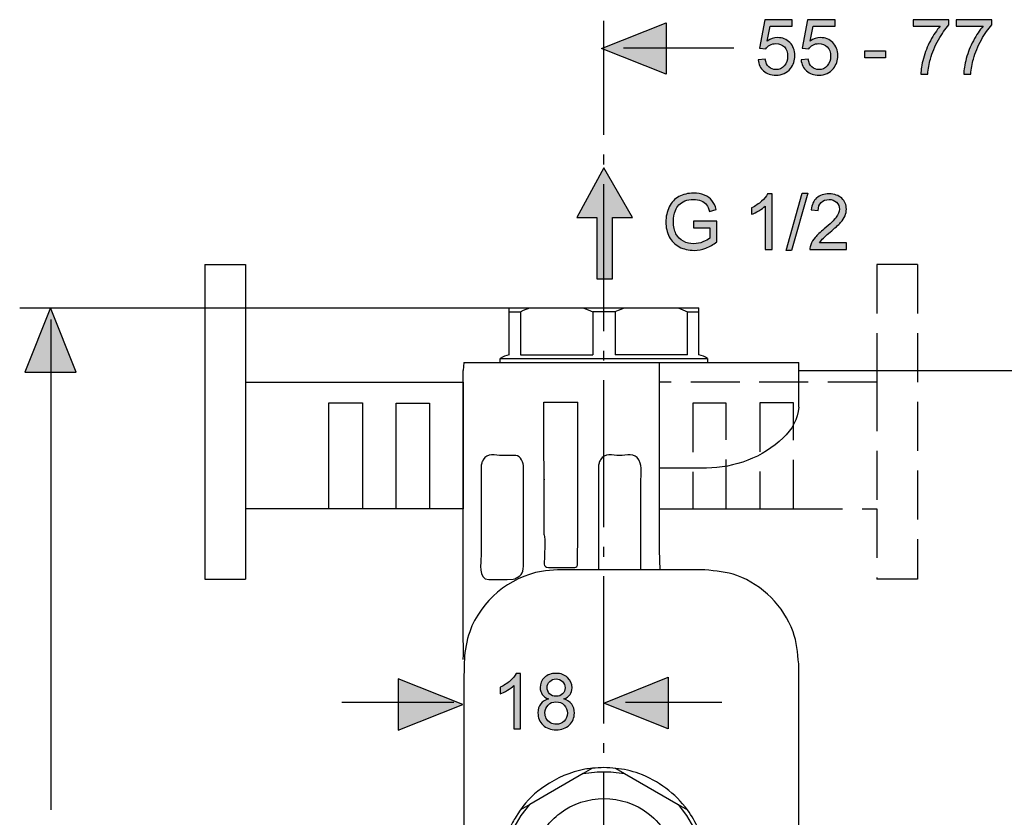
# Model space of a CAD drawing. Extents: x 40 to 178, y 111 to 187.
# Drawn here: x 110 to 146, y 158 to 187 of the extents above; entities that cross this region are included whole.
import ezdxf

# ---------------------------------------------------------------- set-up
doc = ezdxf.new("R2010")
doc.units = 0
doc.header["$MEASUREMENT"] = 0
for name, pattern in [('AI-LINETYPE-1', [2.469446, 1.76389, -0.705556]), ('AI-LINETYPE-2', [2.469446, 1.76389, -0.705556]), ('AI-LINETYPE-20', [7.05556, 5.29167, -0.705556, 0.352778, -0.705556]), ('AI-LINETYPE-3', [2.469446, 1.76389, -0.705556]), ('AI-LINETYPE-4', [2.469446, 1.76389, -0.705556]), ('AI-LINETYPE-5', [2.469446, 1.76389, -0.705556]), ('AI-LINETYPE-6', [2.469446, 1.76389, -0.705556]), ('AI-LINETYPE-7', [2.469446, 1.76389, -0.705556])]:
    doc.linetypes.add(name, pattern=pattern)
doc.layers.add('EBENE_1', color=7, linetype='CONTINUOUS')

# ---------------------------------------------------------------- blocks, each defined once
blk = doc.blocks.new('BLOCK_18')
at = {"layer": 'EBENE_1', "color": 7}
for points in [[(127.739, 176.585), (128.484, 176.585), (130.406, 176.585), (131.896, 176.585), (133.819, 176.585), (134.563, 176.585)], [(127.739, 174.896), (127.739, 176.444), (127.739, 176.585)], [(127.739, 176.444), (128.142, 176.444), (128.259, 176.496), (128.484, 176.585)], [(131.541, 176.444), (131.553, 176.448), (131.67, 176.496), (131.896, 176.585)], [(134.563, 174.896), (134.563, 176.444), (134.563, 176.585)], [(128.142, 176.444), (128.142, 174.896)], [(130.748, 176.444), (130.748, 174.896)], [(131.541, 176.444), (130.761, 176.444)], [(131.555, 176.444), (131.555, 174.896)], [(134.16, 174.896), (134.16, 176.444)], [(127.422, 174.615), (127.422, 174.764)], [(127.422, 174.764), (134.881, 174.764)], [(128.142, 174.896), (130.748, 174.896)], [(134.16, 174.896), (131.555, 174.896)], [(134.881, 174.764), (134.881, 174.615)], [(126.114, 174.615), (126.086, 174.333)], [(126.114, 174.615), (127.422, 174.615), (133.141, 174.615), (134.881, 174.615), (138.159, 174.615)], [(138.159, 173.017), (138.159, 174.335), (138.159, 174.615)], [(138.159, 174.335), (146.208, 174.335)], [(128.991, 173.194), (130.216, 173.194)], [(128.999, 168.961), (128.991, 173.194)], [(130.207, 168.957), (130.216, 173.194)], [(128.999, 170.422), (129.001, 170.404)], [(128.999, 168.423), (128.999, 168.497), (128.999, 168.961)], [(130.207, 168.423), (130.207, 168.445), (130.207, 168.957)], [(130.406, 159.833), (128.484, 158.722), (128.142, 158.525)], [(130.406, 159.833), (130.408, 159.833), (130.902, 159.9)], [(130.748, 160.03), (130.735, 160.022), (130.408, 159.833)], [(130.902, 159.9), (131.4, 159.9)], [(131.4, 159.9), (131.894, 159.833), (131.896, 159.833)], [(131.555, 160.03), (131.574, 160.018), (131.894, 159.833)], [(131.896, 159.833), (133.819, 158.722), (134.154, 158.529), (134.16, 158.525)], [(128.176, 158.329), (128.484, 158.722)], [(133.819, 158.722), (134.127, 158.329)], [(127.925, 157.896), (128.176, 158.329)], [(134.127, 158.329), (134.377, 157.896)]]:
    blk.add_lwpolyline(points, dxfattribs=at)
for points, knots in [([(130.406, 176.585), (130.523, 176.541), (130.635, 176.496), (130.748, 176.444), (130.748, 176.444), (130.761, 176.444), (130.761, 176.444)], [0, 0, 0, 0, 1, 1, 1, 2, 2, 2, 2]), ([(133.819, 176.585), (133.934, 176.541), (134.047, 176.496), (134.16, 176.444), (134.16, 176.444), (134.563, 176.444), (134.563, 176.444)], [0, 0, 0, 0, 1, 1, 1, 2, 2, 2, 2]), ([(133.141, 174.615), (133.141, 173.88), (133.139, 172.275), (133.139, 170.815), (133.136, 169.259), (133.136, 167.866), (133.136, 167.866), (133.136, 167.866), (133.162, 167.157), (133.162, 167.157), (133.162, 167.157), (133.162, 167.155), (133.162, 167.155)], [0, 0, 0, 0, 1, 1, 1, 2, 2, 2, 3, 3, 3, 4, 4, 4, 4]), ([(126.089, 163.935), (126.096, 164.397), (126.086, 164.865), (126.086, 165.33), (126.086, 165.33), (126.086, 173.769), (126.086, 173.769), (126.086, 173.769), (126.086, 174.333), (126.086, 174.333)], [0, 0, 0, 0, 1, 1, 1, 2, 2, 2, 3, 3, 3, 3]), ([(138.159, 173.017), (138.147, 172.579), (137.905, 172.202), (137.601, 171.908), (136.873, 171.203), (135.845, 170.827), (134.841, 170.824), (134.841, 170.824), (134.278, 170.824), (134.278, 170.824), (134.278, 170.824), (133.855, 170.824), (133.855, 170.824), (133.309, 170.824), (133.442, 170.819), (133.139, 170.815), (133.134, 170.815), (133.129, 170.815), (133.125, 170.815)], [0, 0, 0, 0, 1, 1, 1, 2, 2, 2, 3, 3, 3, 4, 4, 4, 5, 5, 5, 6, 6, 6, 6]), ([(128.118, 166.949), (127.972, 166.85), (127.977, 166.85), (127.888, 166.826), (127.888, 166.826), (127.67, 166.808), (127.67, 166.808), (127.67, 166.808), (127.34, 166.808), (127.34, 166.808), (127.34, 166.808), (127.01, 166.808), (127.01, 166.808), (126.598, 166.826), (126.729, 167.433), (126.729, 167.653), (126.729, 167.653), (126.729, 170.283), (126.729, 170.283), (126.729, 170.283), (126.729, 170.846), (126.729, 170.846), (126.729, 170.9), (126.737, 170.946), (126.751, 170.999), (126.765, 171.045), (126.783, 171.083), (126.804, 171.124), (126.944, 171.372), (127.245, 171.275), (127.493, 171.275), (127.493, 171.275), (127.979, 171.275), (127.979, 171.275), (128.17, 171.253), (128.255, 171.009), (128.257, 170.846), (128.257, 170.846), (128.257, 170.283), (128.257, 170.283), (128.257, 170.283), (128.257, 167.653), (128.257, 167.653), (128.257, 167.267), (128.281, 167.06), (128.118, 166.949)], [0, 0, 0, 0, 1, 1, 1, 2, 2, 2, 3, 3, 3, 4, 4, 4, 5, 5, 5, 6, 6, 6, 7, 7, 7, 8, 8, 8, 9, 9, 9, 10, 10, 10, 11, 11, 11, 12, 12, 12, 13, 13, 13, 14, 14, 14, 15, 15, 15, 15]), ([(132.478, 167.159), (132.478, 167.159), (132.478, 167.723), (132.478, 167.723), (132.478, 167.723), (132.478, 170.283), (132.478, 170.283), (132.478, 170.42), (132.516, 170.791), (132.456, 170.999), (132.442, 171.043), (132.424, 171.083), (132.403, 171.124), (132.261, 171.372), (131.966, 171.275), (131.714, 171.275), (131.466, 171.275), (131.167, 171.372), (131.027, 171.124), (131.003, 171.083), (130.985, 171.045), (130.974, 170.999), (130.958, 170.946), (130.952, 170.9), (130.95, 170.846), (130.95, 170.846), (130.95, 170.283), (130.95, 170.283), (130.95, 170.283), (130.95, 167.723), (130.95, 167.723), (130.95, 167.723), (130.95, 167.159), (130.95, 167.159)], [0, 0, 0, 0, 1, 1, 1, 2, 2, 2, 3, 3, 3, 4, 4, 4, 5, 5, 5, 6, 6, 6, 7, 7, 7, 8, 8, 8, 9, 9, 9, 10, 10, 10, 11, 11, 11, 11]), ([(128.998, 168.423), (129.057, 168.247), (129.011, 167.838), (129.011, 167.618), (129.011, 167.405), (128.944, 167.274), (129.152, 167.247), (129.152, 167.247), (129.605, 167.247), (129.605, 167.247), (129.605, 167.247), (130.059, 167.247), (130.059, 167.247), (130.101, 167.247), (130.196, 167.259), (130.196, 167.33)], [0, 0, 0, 0, 1, 1, 1, 2, 2, 2, 3, 3, 3, 4, 4, 4, 5, 5, 5, 5]), ([(138.159, 163.78), (138.159, 163.78), (138.159, 163.216), (138.159, 163.216), (138.159, 163.216), (138.159, 149.427), (138.159, 149.427), (138.159, 148.844), (138.157, 148.262), (137.955, 147.707), (137.55, 146.597), (136.534, 145.744), (135.369, 145.538), (134.996, 145.472), (134.591, 145.486), (134.22, 145.486), (134.22, 145.486), (133.123, 145.486), (133.123, 145.486), (133.123, 145.486), (132.478, 145.486), (132.478, 145.486), (132.478, 145.486), (130.95, 145.486), (130.95, 145.486), (130.95, 145.486), (130.053, 145.486), (130.053, 145.486), (129.68, 145.486), (129.277, 145.472), (128.904, 145.538), (128.335, 145.639), (127.763, 145.905), (127.32, 146.276), (126.725, 146.776), (126.301, 147.512), (126.166, 148.276), (126.139, 148.417), (126.128, 148.564), (126.12, 148.713), (126.108, 148.953), (126.114, 149.195), (126.114, 149.427), (126.114, 149.427), (126.114, 163.216), (126.114, 163.216), (126.114, 163.457), (126.114, 163.695), (126.128, 163.933), (126.15, 164.272), (126.199, 164.61), (126.319, 164.937), (126.723, 166.048), (127.739, 166.899), (128.904, 167.106), (129.277, 167.171), (129.68, 167.157), (130.053, 167.157), (130.053, 167.157), (130.95, 167.157), (130.95, 167.157), (130.95, 167.157), (132.478, 167.157), (132.478, 167.157), (132.478, 167.157), (133.162, 167.157), (133.162, 167.157), (133.162, 167.157), (134.22, 167.157), (134.22, 167.157), (134.22, 167.157), (134.782, 167.157), (134.782, 167.157), (135.177, 167.122), (135.562, 167.09), (135.939, 166.953), (136.857, 166.62), (137.621, 165.856), (137.955, 164.937), (138.092, 164.56), (138.126, 164.175), (138.159, 163.78)], [0, 0, 0, 0, 1, 1, 1, 2, 2, 2, 3, 3, 3, 4, 4, 4, 5, 5, 5, 6, 6, 6, 7, 7, 7, 8, 8, 8, 9, 9, 9, 10, 10, 10, 11, 11, 11, 12, 12, 12, 13, 13, 13, 14, 14, 14, 15, 15, 15, 16, 16, 16, 17, 17, 17, 18, 18, 18, 19, 19, 19, 20, 20, 20, 21, 21, 21, 22, 22, 22, 23, 23, 23, 24, 24, 24, 25, 25, 25, 26, 26, 26, 27, 27, 27, 27]), ([(134.871, 156.595), (134.895, 156.003), (134.836, 155.358), (134.563, 154.819), (134.561, 154.815), (134.559, 154.809), (134.557, 154.805), (134.557, 154.805), (134.381, 154.457), (134.381, 154.457), (134.313, 154.338), (134.238, 154.225), (134.154, 154.114), (133.936, 153.812), (133.67, 153.545), (133.371, 153.324), (132.958, 153.021), (132.476, 152.792), (131.974, 152.685), (131.839, 152.657), (131.702, 152.634), (131.565, 152.62), (131.293, 152.588), (131.019, 152.584), (130.748, 152.614), (130.593, 152.628), (130.44, 152.656), (130.289, 152.693), (129.803, 152.816), (129.342, 153.023), (128.938, 153.32), (128.634, 153.545), (128.368, 153.812), (128.15, 154.114), (127.987, 154.336), (127.848, 154.576), (127.739, 154.826), (127.533, 155.295), (127.422, 155.805), (127.422, 156.323), (127.422, 156.819), (127.513, 157.374), (127.739, 157.825), (127.741, 157.829), (127.744, 157.835), (127.745, 157.839), (127.972, 158.285), (127.86, 158.093), (128.134, 158.514), (128.136, 158.518), (128.14, 158.522), (128.142, 158.525), (128.364, 158.861), (128.692, 159.154), (129.021, 159.381), (129.456, 159.678), (129.94, 159.887), (130.46, 159.986), (130.553, 160.004), (130.644, 160.015), (130.735, 160.022), (130.872, 160.038), (131.009, 160.043), (131.152, 160.051), (131.295, 160.043), (131.436, 160.033), (131.574, 160.018), (131.859, 159.988), (132.135, 159.936), (132.41, 159.833), (133.111, 159.571), (133.718, 159.119), (134.154, 158.529), (134.315, 158.313), (134.452, 158.077), (134.563, 157.825), (134.563, 157.825), (134.563, 157.823), (134.563, 157.823), (134.581, 157.785), (134.597, 157.748), (134.613, 157.708), (134.758, 157.349), (134.834, 156.98), (134.871, 156.595)], [0, 0, 0, 0, 1, 1, 1, 2, 2, 2, 3, 3, 3, 4, 4, 4, 5, 5, 5, 6, 6, 6, 7, 7, 7, 8, 8, 8, 9, 9, 9, 10, 10, 10, 11, 11, 11, 12, 12, 12, 13, 13, 13, 14, 14, 14, 15, 15, 15, 16, 16, 16, 17, 17, 17, 18, 18, 18, 19, 19, 19, 20, 20, 20, 21, 21, 21, 22, 22, 22, 23, 23, 23, 24, 24, 24, 25, 25, 25, 26, 26, 26, 27, 27, 27, 28, 28, 28, 28]), ([(133.77, 156.323), (133.738, 156.791), (133.657, 157.218), (133.418, 157.63), (133.246, 157.928), (133.017, 158.19), (132.746, 158.398), (131.817, 159.111), (130.487, 159.111), (129.559, 158.398), (129.377, 158.26), (129.214, 158.097), (129.075, 157.916), (128.867, 157.642), (128.712, 157.331), (128.622, 156.999), (128.535, 156.668), (128.511, 156.321), (128.557, 155.979), (128.601, 155.64), (128.714, 155.311), (128.885, 155.013), (129.115, 154.616), (129.445, 154.283), (129.842, 154.054), (130.256, 153.816), (130.682, 153.735), (131.152, 153.705), (131.504, 153.727), (131.825, 153.767), (132.153, 153.904), (132.899, 154.213), (133.47, 154.864), (133.68, 155.644), (133.757, 155.94), (133.75, 156.019), (133.77, 156.323)], [0, 0, 0, 0, 1, 1, 1, 2, 2, 2, 3, 3, 3, 4, 4, 4, 5, 5, 5, 6, 6, 6, 7, 7, 7, 8, 8, 8, 9, 9, 9, 10, 10, 10, 11, 11, 11, 12, 12, 12, 12])]:
    blk.add_open_spline(points, degree=3, knots=knots, dxfattribs=at)
for points in [[(127.739, 174.896), (127.622, 174.871), (127.523, 174.829), (127.422, 174.764)], [(134.881, 174.764), (134.78, 174.829), (134.681, 174.871), (134.563, 174.896)], [(130.196, 167.33), (130.196, 167.693), (130.212, 168.058), (130.207, 168.423)]]:
    blk.add_open_spline(points, degree=3, dxfattribs=at)
blk = doc.blocks.new('BLOCK_17')
at = {"layer": 'EBENE_1'}
blk.add_blockref('BLOCK_18', (0, 0), dxfattribs=at)
blk = doc.blocks.new('BLOCK_16')
at = {"layer": 'EBENE_1'}
blk.add_blockref('BLOCK_17', (0, 0), dxfattribs=at)
blk = doc.blocks.new('BLOCK_22')
at = {"layer": 'EBENE_1', "color": 7}
for points in [[(116.783, 178.147), (118.248, 178.147)], [(116.783, 178.147), (116.783, 166.82)], [(118.248, 178.147), (118.248, 173.914), (118.248, 169.358), (118.248, 166.82)], [(118.248, 173.914), (126.086, 173.914), (126.086, 169.358), (124.877, 169.358), (123.669, 169.358), (122.461, 169.358), (121.252, 169.358), (118.248, 169.358)], [(116.783, 166.82), (118.248, 166.82)]]:
    blk.add_lwpolyline(points, dxfattribs=at)
at = {"layer": 'EBENE_1', "color": 250}
for points in [[(121.252, 169.348), (121.252, 169.358), (121.252, 173.17), (122.461, 173.17), (122.461, 169.358), (122.461, 169.348)], [(123.669, 169.366), (123.669, 173.152), (124.877, 173.152), (124.877, 169.366)]]:
    blk.add_lwpolyline(points, dxfattribs=at)
blk = doc.blocks.new('BLOCK_21')
at = {"layer": 'EBENE_1'}
blk.add_blockref('BLOCK_22', (0, 0), dxfattribs=at)
blk = doc.blocks.new('BLOCK_20')
at = {"layer": 'EBENE_1'}
blk.add_blockref('BLOCK_21', (0, 0), dxfattribs=at)
blk = doc.blocks.new('BLOCK_19')
at = {"layer": 'EBENE_1'}
blk.add_blockref('BLOCK_20', (0, 0), dxfattribs=at)
blk = doc.blocks.new('BLOCK_26')
at = {"layer": 'EBENE_1', "color": 7, "linetype": 'AI-LINETYPE-1'}
blk.add_lwpolyline([(142.44, 178.147), (140.975, 178.147)], dxfattribs=at)
at = {"layer": 'EBENE_1', "color": 7, "linetype": 'AI-LINETYPE-4'}
blk.add_lwpolyline([(140.975, 178.147), (140.975, 173.914), (140.975, 169.358), (140.975, 166.82)], dxfattribs=at)
at = {"layer": 'EBENE_1', "color": 7, "linetype": 'AI-LINETYPE-5'}
blk.add_lwpolyline([(142.44, 178.147), (142.44, 166.82)], dxfattribs=at)
at = {"layer": 'EBENE_1', "color": 7, "linetype": 'AI-LINETYPE-3'}
blk.add_lwpolyline([(140.975, 173.914), (133.137, 173.914), (133.137, 169.358), (134.346, 169.358), (135.554, 169.358), (136.763, 169.358), (137.971, 169.358), (140.975, 169.358)], dxfattribs=at)
at = {"layer": 'EBENE_1', "color": 250, "linetype": 'AI-LINETYPE-7'}
blk.add_lwpolyline([(135.554, 169.366), (135.554, 173.152), (134.346, 173.152), (134.346, 169.366)], dxfattribs=at)
at = {"layer": 'EBENE_1', "color": 250, "linetype": 'AI-LINETYPE-6'}
blk.add_lwpolyline([(137.971, 169.348), (137.971, 169.358), (137.971, 173.17), (136.763, 173.17), (136.763, 169.358), (136.763, 169.348)], dxfattribs=at)
at = {"layer": 'EBENE_1', "color": 7, "linetype": 'AI-LINETYPE-2'}
blk.add_lwpolyline([(142.44, 166.82), (140.975, 166.82)], dxfattribs=at)
blk = doc.blocks.new('BLOCK_25')
at = {"layer": 'EBENE_1'}
blk.add_blockref('BLOCK_26', (0, 0), dxfattribs=at)
blk = doc.blocks.new('BLOCK_24')
at = {"layer": 'EBENE_1'}
blk.add_blockref('BLOCK_25', (0, 0), dxfattribs=at)
blk = doc.blocks.new('BLOCK_23')
at = {"layer": 'EBENE_1'}
blk.add_blockref('BLOCK_24', (0, 0), dxfattribs=at)
blk = doc.blocks.new('BLOCK_15')
at = {"layer": 'EBENE_1'}
for name in ['BLOCK_19', 'BLOCK_23', 'BLOCK_16']:
    blk.add_blockref(name, (0, 0), dxfattribs=at)
blk = doc.blocks.new('BLOCK_14')
at = {"layer": 'EBENE_1'}
blk.add_blockref('BLOCK_15', (0, 0), dxfattribs=at)
blk = doc.blocks.new('BLOCK_13')
at = {"layer": 'EBENE_1'}
blk.add_blockref('BLOCK_14', (0, 0), dxfattribs=at)
blk = doc.blocks.new('BLOCK_36')
at = {"layer": 'EBENE_1'}
h = blk.add_hatch(color=7, dxfattribs=at)
h.dxf.hatch_style = 2
edge = h.paths.add_edge_path()
edge.add_spline(control_points=[(134.377, 179.467), (134.377, 179.467), (134.377, 179.701), (134.377, 179.701), (134.377, 179.701), (135.219, 179.701), (135.219, 179.701), (135.219, 179.701), (135.219, 178.964), (135.219, 178.964), (135.09, 178.861), (134.956, 178.783), (134.819, 178.731), (134.681, 178.679), (134.54, 178.653), (134.395, 178.653), (134.2, 178.653), (134.023, 178.695), (133.863, 178.779), (133.703, 178.863), (133.582, 178.984), (133.501, 179.142), (133.42, 179.3), (133.379, 179.477), (133.379, 179.673), (133.379, 179.866), (133.42, 180.047), (133.5, 180.215), (133.582, 180.383), (133.698, 180.507), (133.85, 180.589), (134.002, 180.67), (134.177, 180.711), (134.375, 180.711), (134.519, 180.711), (134.649, 180.687), (134.765, 180.641), (134.882, 180.594), (134.973, 180.529), (135.039, 180.446), (135.105, 180.363), (135.155, 180.254), (135.19, 180.12), (135.19, 180.12), (134.952, 180.055), (134.952, 180.055), (134.922, 180.157), (134.885, 180.236), (134.841, 180.294), (134.797, 180.352), (134.733, 180.399), (134.651, 180.434), (134.568, 180.469), (134.477, 180.486), (134.377, 180.486), (134.256, 180.486), (134.152, 180.468), (134.065, 180.431), (133.976, 180.394), (133.906, 180.346), (133.852, 180.286), (133.798, 180.227), (133.756, 180.161), (133.726, 180.09), (133.676, 179.966), (133.651, 179.833), (133.651, 179.689), (133.651, 179.512), (133.681, 179.363), (133.742, 179.244), (133.803, 179.124), (133.892, 179.036), (134.009, 178.978), (134.125, 178.92), (134.249, 178.891), (134.381, 178.891), (134.495, 178.891), (134.606, 178.913), (134.715, 178.957), (134.823, 179), (134.906, 179.047), (134.962, 179.097), (134.962, 179.097), (134.962, 179.467), (134.962, 179.467), (134.962, 179.467), (134.377, 179.467), (134.377, 179.467)], knot_values=[0, 0, 0, 0, 1, 1, 1, 2, 2, 2, 3, 3, 3, 4, 4, 4, 5, 5, 5, 6, 6, 6, 7, 7, 7, 8, 8, 8, 9, 9, 9, 10, 10, 10, 11, 11, 11, 12, 12, 12, 13, 13, 13, 14, 14, 14, 15, 15, 15, 16, 16, 16, 17, 17, 17, 18, 18, 18, 19, 19, 19, 20, 20, 20, 21, 21, 21, 22, 22, 22, 23, 23, 23, 24, 24, 24, 25, 25, 25, 26, 26, 26, 27, 27, 27, 28, 28, 28, 29, 29, 29, 29], degree=3, periodic=1)
h = blk.add_hatch(color=7, dxfattribs=at)
h.dxf.hatch_style = 2
edge = h.paths.add_edge_path()
edge.add_spline(control_points=[(137.2, 178.688), (137.2, 178.688), (136.955, 178.688), (136.955, 178.688), (136.955, 178.688), (136.955, 180.244), (136.955, 180.244), (136.896, 180.188), (136.819, 180.131), (136.724, 180.075), (136.628, 180.019), (136.543, 179.977), (136.467, 179.949), (136.467, 179.949), (136.467, 180.185), (136.467, 180.185), (136.604, 180.25), (136.723, 180.327), (136.825, 180.418), (136.927, 180.51), (137, 180.598), (137.042, 180.684), (137.042, 180.684), (137.2, 180.684), (137.2, 180.684), (137.2, 180.684), (137.2, 178.688), (137.2, 178.688)], knot_values=[0, 0, 0, 0, 1, 1, 1, 2, 2, 2, 3, 3, 3, 4, 4, 4, 5, 5, 5, 6, 6, 6, 7, 7, 7, 8, 8, 8, 9, 9, 9, 9], degree=3, periodic=1)
h = blk.add_hatch(color=7, dxfattribs=at)
h.dxf.hatch_style = 2
h.paths.add_polyline_path([(137.71, 178.653), (138.286, 180.711), (138.483, 180.711), (137.906, 178.653)])
h = blk.add_hatch(color=7, dxfattribs=at)
h.dxf.hatch_style = 2
edge = h.paths.add_edge_path()
edge.add_spline(control_points=[(139.88, 178.922), (139.88, 178.922), (139.88, 178.688), (139.88, 178.688), (139.88, 178.688), (138.565, 178.688), (138.565, 178.688), (138.563, 178.746), (138.573, 178.803), (138.594, 178.857), (138.627, 178.947), (138.681, 179.035), (138.755, 179.121), (138.828, 179.208), (138.935, 179.308), (139.074, 179.422), (139.29, 179.6), (139.436, 179.74), (139.512, 179.844), (139.588, 179.947), (139.626, 180.046), (139.626, 180.138), (139.626, 180.235), (139.591, 180.317), (139.522, 180.383), (139.453, 180.45), (139.363, 180.483), (139.252, 180.483), (139.134, 180.483), (139.041, 180.447), (138.97, 180.377), (138.899, 180.306), (138.864, 180.208), (138.863, 180.083), (138.863, 180.083), (138.611, 180.109), (138.611, 180.109), (138.629, 180.296), (138.693, 180.439), (138.805, 180.537), (138.918, 180.635), (139.068, 180.684), (139.257, 180.684), (139.448, 180.684), (139.599, 180.631), (139.71, 180.526), (139.821, 180.42), (139.876, 180.289), (139.876, 180.132), (139.876, 180.053), (139.861, 179.974), (139.828, 179.897), (139.795, 179.821), (139.741, 179.74), (139.666, 179.655), (139.591, 179.57), (139.465, 179.453), (139.29, 179.305), (139.143, 179.181), (139.05, 179.098), (139.008, 179.054), (138.966, 179.01), (138.933, 178.966), (138.906, 178.922), (138.906, 178.922), (139.88, 178.922), (139.88, 178.922)], knot_values=[0, 0, 0, 0, 1, 1, 1, 2, 2, 2, 3, 3, 3, 4, 4, 4, 5, 5, 5, 6, 6, 6, 7, 7, 7, 8, 8, 8, 9, 9, 9, 10, 10, 10, 11, 11, 11, 12, 12, 12, 13, 13, 13, 14, 14, 14, 15, 15, 15, 16, 16, 16, 17, 17, 17, 18, 18, 18, 19, 19, 19, 20, 20, 20, 21, 21, 21, 22, 22, 22, 22], degree=3, periodic=1)
blk.add_lwpolyline([(137.71, 178.653), (138.286, 180.711), (138.483, 180.711), (137.906, 178.653), (137.71, 178.653)], dxfattribs=at)
for points, knots in [([(134.377, 179.467), (134.377, 179.467), (134.377, 179.701), (134.377, 179.701), (134.377, 179.701), (135.219, 179.701), (135.219, 179.701), (135.219, 179.701), (135.219, 178.964), (135.219, 178.964), (135.09, 178.861), (134.956, 178.783), (134.819, 178.731), (134.681, 178.679), (134.54, 178.653), (134.395, 178.653), (134.2, 178.653), (134.023, 178.695), (133.863, 178.779), (133.703, 178.863), (133.582, 178.984), (133.501, 179.142), (133.42, 179.3), (133.379, 179.477), (133.379, 179.673), (133.379, 179.866), (133.42, 180.047), (133.5, 180.215), (133.582, 180.383), (133.698, 180.507), (133.85, 180.589), (134.002, 180.67), (134.177, 180.711), (134.375, 180.711), (134.519, 180.711), (134.649, 180.687), (134.765, 180.641), (134.882, 180.594), (134.973, 180.529), (135.039, 180.446), (135.105, 180.363), (135.155, 180.254), (135.19, 180.12), (135.19, 180.12), (134.952, 180.055), (134.952, 180.055), (134.922, 180.157), (134.885, 180.236), (134.841, 180.294), (134.797, 180.352), (134.733, 180.399), (134.651, 180.434), (134.568, 180.469), (134.477, 180.486), (134.377, 180.486), (134.256, 180.486), (134.152, 180.468), (134.065, 180.431), (133.976, 180.394), (133.906, 180.346), (133.852, 180.286), (133.798, 180.227), (133.756, 180.161), (133.726, 180.09), (133.676, 179.966), (133.651, 179.833), (133.651, 179.689), (133.651, 179.512), (133.681, 179.363), (133.742, 179.244), (133.803, 179.124), (133.892, 179.036), (134.009, 178.978), (134.125, 178.92), (134.249, 178.891), (134.381, 178.891), (134.495, 178.891), (134.606, 178.913), (134.715, 178.957), (134.823, 179), (134.906, 179.047), (134.962, 179.097), (134.962, 179.097), (134.962, 179.467), (134.962, 179.467), (134.962, 179.467), (134.377, 179.467), (134.377, 179.467)], [0, 0, 0, 0, 1, 1, 1, 2, 2, 2, 3, 3, 3, 4, 4, 4, 5, 5, 5, 6, 6, 6, 7, 7, 7, 8, 8, 8, 9, 9, 9, 10, 10, 10, 11, 11, 11, 12, 12, 12, 13, 13, 13, 14, 14, 14, 15, 15, 15, 16, 16, 16, 17, 17, 17, 18, 18, 18, 19, 19, 19, 20, 20, 20, 21, 21, 21, 22, 22, 22, 23, 23, 23, 24, 24, 24, 25, 25, 25, 26, 26, 26, 27, 27, 27, 28, 28, 28, 29, 29, 29, 29]), ([(137.2, 178.688), (137.2, 178.688), (136.955, 178.688), (136.955, 178.688), (136.955, 178.688), (136.955, 180.244), (136.955, 180.244), (136.896, 180.188), (136.819, 180.131), (136.724, 180.075), (136.628, 180.019), (136.543, 179.977), (136.467, 179.949), (136.467, 179.949), (136.467, 180.185), (136.467, 180.185), (136.604, 180.25), (136.723, 180.327), (136.825, 180.418), (136.927, 180.51), (137, 180.598), (137.042, 180.684), (137.042, 180.684), (137.2, 180.684), (137.2, 180.684), (137.2, 180.684), (137.2, 178.688), (137.2, 178.688)], [0, 0, 0, 0, 1, 1, 1, 2, 2, 2, 3, 3, 3, 4, 4, 4, 5, 5, 5, 6, 6, 6, 7, 7, 7, 8, 8, 8, 9, 9, 9, 9]), ([(139.88, 178.922), (139.88, 178.922), (139.88, 178.688), (139.88, 178.688), (139.88, 178.688), (138.565, 178.688), (138.565, 178.688), (138.563, 178.746), (138.573, 178.803), (138.594, 178.857), (138.627, 178.947), (138.681, 179.035), (138.755, 179.121), (138.828, 179.208), (138.935, 179.308), (139.074, 179.422), (139.29, 179.6), (139.436, 179.74), (139.512, 179.844), (139.588, 179.947), (139.626, 180.046), (139.626, 180.138), (139.626, 180.235), (139.591, 180.317), (139.522, 180.383), (139.453, 180.45), (139.363, 180.483), (139.252, 180.483), (139.134, 180.483), (139.041, 180.447), (138.97, 180.377), (138.899, 180.306), (138.864, 180.208), (138.863, 180.083), (138.863, 180.083), (138.611, 180.109), (138.611, 180.109), (138.629, 180.296), (138.693, 180.439), (138.805, 180.537), (138.918, 180.635), (139.068, 180.684), (139.257, 180.684), (139.448, 180.684), (139.599, 180.631), (139.71, 180.526), (139.821, 180.42), (139.876, 180.289), (139.876, 180.132), (139.876, 180.053), (139.861, 179.974), (139.828, 179.897), (139.795, 179.821), (139.741, 179.74), (139.666, 179.655), (139.591, 179.57), (139.465, 179.453), (139.29, 179.305), (139.143, 179.181), (139.05, 179.098), (139.008, 179.054), (138.966, 179.01), (138.933, 178.966), (138.906, 178.922), (138.906, 178.922), (139.88, 178.922), (139.88, 178.922)], [0, 0, 0, 0, 1, 1, 1, 2, 2, 2, 3, 3, 3, 4, 4, 4, 5, 5, 5, 6, 6, 6, 7, 7, 7, 8, 8, 8, 9, 9, 9, 10, 10, 10, 11, 11, 11, 12, 12, 12, 13, 13, 13, 14, 14, 14, 15, 15, 15, 16, 16, 16, 17, 17, 17, 18, 18, 18, 19, 19, 19, 20, 20, 20, 21, 21, 21, 22, 22, 22, 22])]:
    blk.add_open_spline(points, degree=3, knots=knots, dxfattribs=at)
blk = doc.blocks.new('BLOCK_42')
at = {"layer": 'EBENE_1'}
h = blk.add_hatch(color=7, dxfattribs=at)
h.dxf.hatch_style = 2
edge = h.paths.add_edge_path()
edge.add_spline(control_points=[(136.701, 185.508), (136.701, 185.508), (136.957, 185.53), (136.957, 185.53), (136.976, 185.405), (137.02, 185.311), (137.089, 185.249), (137.158, 185.186), (137.242, 185.155), (137.34, 185.155), (137.459, 185.155), (137.559, 185.199), (137.64, 185.288), (137.721, 185.376), (137.761, 185.494), (137.761, 185.64), (137.761, 185.78), (137.723, 185.89), (137.645, 185.97), (137.567, 186.051), (137.464, 186.091), (137.337, 186.091), (137.258, 186.091), (137.186, 186.073), (137.123, 186.038), (137.06, 186.002), (137.01, 185.956), (136.974, 185.899), (136.974, 185.899), (136.744, 185.928), (136.744, 185.928), (136.744, 185.928), (136.936, 186.95), (136.936, 186.95), (136.936, 186.95), (137.927, 186.95), (137.927, 186.95), (137.927, 186.95), (137.927, 186.716), (137.927, 186.716), (137.927, 186.716), (137.132, 186.716), (137.132, 186.716), (137.132, 186.716), (137.025, 186.182), (137.025, 186.182), (137.145, 186.265), (137.27, 186.306), (137.401, 186.306), (137.575, 186.306), (137.722, 186.246), (137.841, 186.126), (137.961, 186.006), (138.02, 185.851), (138.02, 185.662), (138.02, 185.482), (137.968, 185.326), (137.862, 185.195), (137.736, 185.034), (137.561, 184.953), (137.34, 184.953), (137.16, 184.953), (137.012, 185.004), (136.897, 185.105), (136.783, 185.206), (136.717, 185.341), (136.701, 185.508)], knot_values=[0, 0, 0, 0, 1, 1, 1, 2, 2, 2, 3, 3, 3, 4, 4, 4, 5, 5, 5, 6, 6, 6, 7, 7, 7, 8, 8, 8, 9, 9, 9, 10, 10, 10, 11, 11, 11, 12, 12, 12, 13, 13, 13, 14, 14, 14, 15, 15, 15, 16, 16, 16, 17, 17, 17, 18, 18, 18, 19, 19, 19, 20, 20, 20, 21, 21, 21, 22, 22, 22, 22], degree=3, periodic=1)
h = blk.add_hatch(color=7, dxfattribs=at)
h.dxf.hatch_style = 2
edge = h.paths.add_edge_path()
edge.add_spline(control_points=[(138.246, 185.508), (138.246, 185.508), (138.502, 185.53), (138.502, 185.53), (138.521, 185.405), (138.565, 185.311), (138.634, 185.249), (138.703, 185.186), (138.786, 185.155), (138.886, 185.155), (139.003, 185.155), (139.104, 185.199), (139.185, 185.288), (139.266, 185.376), (139.307, 185.494), (139.307, 185.64), (139.307, 185.78), (139.267, 185.89), (139.19, 185.97), (139.112, 186.051), (139.009, 186.091), (138.882, 186.091), (138.802, 186.091), (138.731, 186.073), (138.668, 186.038), (138.605, 186.002), (138.555, 185.956), (138.519, 185.899), (138.519, 185.899), (138.29, 185.928), (138.29, 185.928), (138.29, 185.928), (138.482, 186.95), (138.482, 186.95), (138.482, 186.95), (139.473, 186.95), (139.473, 186.95), (139.473, 186.95), (139.473, 186.716), (139.473, 186.716), (139.473, 186.716), (138.677, 186.716), (138.677, 186.716), (138.677, 186.716), (138.57, 186.182), (138.57, 186.182), (138.689, 186.265), (138.815, 186.306), (138.946, 186.306), (139.12, 186.306), (139.267, 186.246), (139.386, 186.126), (139.506, 186.006), (139.566, 185.851), (139.566, 185.662), (139.566, 185.482), (139.513, 185.326), (139.408, 185.195), (139.28, 185.034), (139.106, 184.953), (138.886, 184.953), (138.704, 184.953), (138.557, 185.004), (138.443, 185.105), (138.328, 185.206), (138.263, 185.341), (138.246, 185.508)], knot_values=[0, 0, 0, 0, 1, 1, 1, 2, 2, 2, 3, 3, 3, 4, 4, 4, 5, 5, 5, 6, 6, 6, 7, 7, 7, 8, 8, 8, 9, 9, 9, 10, 10, 10, 11, 11, 11, 12, 12, 12, 13, 13, 13, 14, 14, 14, 15, 15, 15, 16, 16, 16, 17, 17, 17, 18, 18, 18, 19, 19, 19, 20, 20, 20, 21, 21, 21, 22, 22, 22, 22], degree=3, periodic=1)
h = blk.add_hatch(color=7, dxfattribs=at)
h.dxf.hatch_style = 2
edge = h.paths.add_edge_path()
edge.add_spline(control_points=[(142.277, 186.716), (142.277, 186.716), (142.277, 186.95), (142.277, 186.95), (142.277, 186.95), (143.565, 186.95), (143.565, 186.95), (143.565, 186.95), (143.565, 186.76), (143.565, 186.76), (143.439, 186.626), (143.313, 186.447), (143.189, 186.223), (143.064, 186), (142.967, 185.77), (142.9, 185.534), (142.85, 185.368), (142.819, 185.185), (142.806, 184.987), (142.806, 184.987), (142.555, 184.987), (142.555, 184.987), (142.557, 185.144), (142.588, 185.333), (142.647, 185.554), (142.706, 185.776), (142.79, 185.99), (142.901, 186.195), (143.011, 186.401), (143.128, 186.575), (143.253, 186.716), (143.253, 186.716), (142.277, 186.716), (142.277, 186.716)], knot_values=[0, 0, 0, 0, 1, 1, 1, 2, 2, 2, 3, 3, 3, 4, 4, 4, 5, 5, 5, 6, 6, 6, 7, 7, 7, 8, 8, 8, 9, 9, 9, 10, 10, 10, 11, 11, 11, 11], degree=3, periodic=1)
h = blk.add_hatch(color=7, dxfattribs=at)
h.dxf.hatch_style = 2
edge = h.paths.add_edge_path()
edge.add_spline(control_points=[(143.822, 186.716), (143.822, 186.716), (143.822, 186.95), (143.822, 186.95), (143.822, 186.95), (145.11, 186.95), (145.11, 186.95), (145.11, 186.95), (145.11, 186.76), (145.11, 186.76), (144.983, 186.626), (144.858, 186.447), (144.733, 186.223), (144.609, 186), (144.512, 185.77), (144.445, 185.534), (144.396, 185.368), (144.365, 185.185), (144.351, 184.987), (144.351, 184.987), (144.099, 184.987), (144.099, 184.987), (144.102, 185.144), (144.133, 185.333), (144.192, 185.554), (144.251, 185.776), (144.336, 185.99), (144.446, 186.195), (144.556, 186.401), (144.673, 186.575), (144.797, 186.716), (144.797, 186.716), (143.822, 186.716), (143.822, 186.716)], knot_values=[0, 0, 0, 0, 1, 1, 1, 2, 2, 2, 3, 3, 3, 4, 4, 4, 5, 5, 5, 6, 6, 6, 7, 7, 7, 8, 8, 8, 9, 9, 9, 10, 10, 10, 11, 11, 11, 11], degree=3, periodic=1)
h = blk.add_hatch(color=7, dxfattribs=at)
h.dxf.hatch_style = 2
h.paths.add_polyline_path([(140.535, 185.584), (140.535, 185.829), (141.287, 185.829), (141.287, 185.584)])
blk.add_lwpolyline([(140.535, 185.584), (140.535, 185.829), (141.287, 185.829), (141.287, 185.584), (140.535, 185.584)], dxfattribs=at)
for points, knots in [([(136.701, 185.508), (136.701, 185.508), (136.957, 185.53), (136.957, 185.53), (136.976, 185.405), (137.02, 185.311), (137.089, 185.249), (137.158, 185.186), (137.242, 185.155), (137.34, 185.155), (137.459, 185.155), (137.559, 185.199), (137.64, 185.288), (137.721, 185.376), (137.761, 185.494), (137.761, 185.64), (137.761, 185.78), (137.723, 185.89), (137.645, 185.97), (137.567, 186.051), (137.464, 186.091), (137.337, 186.091), (137.258, 186.091), (137.186, 186.073), (137.123, 186.038), (137.06, 186.002), (137.01, 185.956), (136.974, 185.899), (136.974, 185.899), (136.744, 185.928), (136.744, 185.928), (136.744, 185.928), (136.936, 186.95), (136.936, 186.95), (136.936, 186.95), (137.927, 186.95), (137.927, 186.95), (137.927, 186.95), (137.927, 186.716), (137.927, 186.716), (137.927, 186.716), (137.132, 186.716), (137.132, 186.716), (137.132, 186.716), (137.025, 186.182), (137.025, 186.182), (137.145, 186.265), (137.27, 186.306), (137.401, 186.306), (137.575, 186.306), (137.722, 186.246), (137.841, 186.126), (137.961, 186.006), (138.02, 185.851), (138.02, 185.662), (138.02, 185.482), (137.968, 185.326), (137.862, 185.195), (137.736, 185.034), (137.561, 184.953), (137.34, 184.953), (137.16, 184.953), (137.012, 185.004), (136.897, 185.105), (136.783, 185.206), (136.717, 185.341), (136.701, 185.508)], [0, 0, 0, 0, 1, 1, 1, 2, 2, 2, 3, 3, 3, 4, 4, 4, 5, 5, 5, 6, 6, 6, 7, 7, 7, 8, 8, 8, 9, 9, 9, 10, 10, 10, 11, 11, 11, 12, 12, 12, 13, 13, 13, 14, 14, 14, 15, 15, 15, 16, 16, 16, 17, 17, 17, 18, 18, 18, 19, 19, 19, 20, 20, 20, 21, 21, 21, 22, 22, 22, 22]), ([(138.246, 185.508), (138.246, 185.508), (138.502, 185.53), (138.502, 185.53), (138.521, 185.405), (138.565, 185.311), (138.634, 185.249), (138.703, 185.186), (138.786, 185.155), (138.886, 185.155), (139.003, 185.155), (139.104, 185.199), (139.185, 185.288), (139.266, 185.376), (139.307, 185.494), (139.307, 185.64), (139.307, 185.78), (139.267, 185.89), (139.19, 185.97), (139.112, 186.051), (139.009, 186.091), (138.882, 186.091), (138.802, 186.091), (138.731, 186.073), (138.668, 186.038), (138.605, 186.002), (138.555, 185.956), (138.519, 185.899), (138.519, 185.899), (138.29, 185.928), (138.29, 185.928), (138.29, 185.928), (138.482, 186.95), (138.482, 186.95), (138.482, 186.95), (139.473, 186.95), (139.473, 186.95), (139.473, 186.95), (139.473, 186.716), (139.473, 186.716), (139.473, 186.716), (138.677, 186.716), (138.677, 186.716), (138.677, 186.716), (138.57, 186.182), (138.57, 186.182), (138.689, 186.265), (138.815, 186.306), (138.946, 186.306), (139.12, 186.306), (139.267, 186.246), (139.386, 186.126), (139.506, 186.006), (139.566, 185.851), (139.566, 185.662), (139.566, 185.482), (139.513, 185.326), (139.408, 185.195), (139.28, 185.034), (139.106, 184.953), (138.886, 184.953), (138.704, 184.953), (138.557, 185.004), (138.443, 185.105), (138.328, 185.206), (138.263, 185.341), (138.246, 185.508)], [0, 0, 0, 0, 1, 1, 1, 2, 2, 2, 3, 3, 3, 4, 4, 4, 5, 5, 5, 6, 6, 6, 7, 7, 7, 8, 8, 8, 9, 9, 9, 10, 10, 10, 11, 11, 11, 12, 12, 12, 13, 13, 13, 14, 14, 14, 15, 15, 15, 16, 16, 16, 17, 17, 17, 18, 18, 18, 19, 19, 19, 20, 20, 20, 21, 21, 21, 22, 22, 22, 22]), ([(142.277, 186.716), (142.277, 186.716), (142.277, 186.95), (142.277, 186.95), (142.277, 186.95), (143.565, 186.95), (143.565, 186.95), (143.565, 186.95), (143.565, 186.76), (143.565, 186.76), (143.439, 186.626), (143.313, 186.447), (143.189, 186.223), (143.064, 186), (142.967, 185.77), (142.9, 185.534), (142.85, 185.368), (142.819, 185.185), (142.806, 184.987), (142.806, 184.987), (142.555, 184.987), (142.555, 184.987), (142.557, 185.144), (142.588, 185.333), (142.647, 185.554), (142.706, 185.776), (142.79, 185.99), (142.901, 186.195), (143.011, 186.401), (143.128, 186.575), (143.253, 186.716), (143.253, 186.716), (142.277, 186.716), (142.277, 186.716)], [0, 0, 0, 0, 1, 1, 1, 2, 2, 2, 3, 3, 3, 4, 4, 4, 5, 5, 5, 6, 6, 6, 7, 7, 7, 8, 8, 8, 9, 9, 9, 10, 10, 10, 11, 11, 11, 11]), ([(143.822, 186.716), (143.822, 186.716), (143.822, 186.95), (143.822, 186.95), (143.822, 186.95), (145.11, 186.95), (145.11, 186.95), (145.11, 186.95), (145.11, 186.76), (145.11, 186.76), (144.983, 186.626), (144.858, 186.447), (144.733, 186.223), (144.609, 186), (144.512, 185.77), (144.445, 185.534), (144.396, 185.368), (144.365, 185.185), (144.351, 184.987), (144.351, 184.987), (144.099, 184.987), (144.099, 184.987), (144.102, 185.144), (144.133, 185.333), (144.192, 185.554), (144.251, 185.776), (144.336, 185.99), (144.446, 186.195), (144.556, 186.401), (144.673, 186.575), (144.797, 186.716), (144.797, 186.716), (143.822, 186.716), (143.822, 186.716)], [0, 0, 0, 0, 1, 1, 1, 2, 2, 2, 3, 3, 3, 4, 4, 4, 5, 5, 5, 6, 6, 6, 7, 7, 7, 8, 8, 8, 9, 9, 9, 10, 10, 10, 11, 11, 11, 11])]:
    blk.add_open_spline(points, degree=3, knots=knots, dxfattribs=at)
blk = doc.blocks.new('BLOCK_47')
at = {"layer": 'EBENE_1'}
h = blk.add_hatch(color=7, dxfattribs=at)
h.dxf.hatch_style = 2
edge = h.paths.add_edge_path()
edge.add_spline(control_points=[(128.153, 161.441), (128.153, 161.441), (127.908, 161.441), (127.908, 161.441), (127.908, 161.441), (127.908, 162.996), (127.908, 162.996), (127.85, 162.94), (127.772, 162.884), (127.677, 162.828), (127.581, 162.772), (127.495, 162.73), (127.42, 162.702), (127.42, 162.702), (127.42, 162.938), (127.42, 162.938), (127.556, 163.002), (127.676, 163.08), (127.778, 163.172), (127.88, 163.263), (127.953, 163.351), (127.995, 163.437), (127.995, 163.437), (128.153, 163.437), (128.153, 163.437), (128.153, 163.437), (128.153, 161.441), (128.153, 161.441)], knot_values=[0, 0, 0, 0, 1, 1, 1, 2, 2, 2, 3, 3, 3, 4, 4, 4, 5, 5, 5, 6, 6, 6, 7, 7, 7, 8, 8, 8, 9, 9, 9, 9], degree=3, periodic=1)
h = blk.add_hatch(color=7, dxfattribs=at)
h.dxf.hatch_style = 2
edge = h.paths.add_edge_path()
edge.add_spline(control_points=[(129.156, 162.519), (129.054, 162.556), (128.979, 162.609), (128.93, 162.678), (128.881, 162.746), (128.856, 162.828), (128.856, 162.924), (128.856, 163.069), (128.908, 163.191), (129.012, 163.289), (129.116, 163.388), (129.254, 163.437), (129.427, 163.437), (129.6, 163.437), (129.739, 163.387), (129.845, 163.286), (129.95, 163.185), (130.004, 163.062), (130.004, 162.917), (130.004, 162.825), (129.979, 162.745), (129.931, 162.677), (129.883, 162.608), (129.809, 162.556), (129.711, 162.519), (129.833, 162.479), (129.926, 162.415), (129.99, 162.326), (130.054, 162.237), (130.086, 162.132), (130.086, 162.009), (130.086, 161.839), (130.026, 161.696), (129.905, 161.58), (129.785, 161.464), (129.627, 161.406), (129.431, 161.406), (129.235, 161.406), (129.076, 161.464), (128.956, 161.581), (128.836, 161.697), (128.776, 161.842), (128.776, 162.015), (128.776, 162.145), (128.809, 162.253), (128.874, 162.34), (128.94, 162.428), (129.034, 162.487), (129.156, 162.519)], knot_values=[0, 0, 0, 0, 1, 1, 1, 2, 2, 2, 3, 3, 3, 4, 4, 4, 5, 5, 5, 6, 6, 6, 7, 7, 7, 8, 8, 8, 9, 9, 9, 10, 10, 10, 11, 11, 11, 12, 12, 12, 13, 13, 13, 14, 14, 14, 15, 15, 15, 16, 16, 16, 16], degree=3, periodic=1)
edge = h.paths.add_edge_path()
edge.add_spline(control_points=[(129.027, 162.014), (129.027, 161.945), (129.043, 161.878), (129.075, 161.812), (129.108, 161.748), (129.157, 161.697), (129.222, 161.662), (129.288, 161.626), (129.358, 161.608), (129.433, 161.608), (129.549, 161.608), (129.646, 161.645), (129.721, 161.72), (129.797, 161.795), (129.835, 161.89), (129.835, 162.006), (129.835, 162.124), (129.795, 162.221), (129.718, 162.297), (129.64, 162.374), (129.543, 162.413), (129.425, 162.413), (129.31, 162.413), (129.215, 162.375), (129.139, 162.299), (129.064, 162.223), (129.027, 162.128), (129.027, 162.014)], knot_values=[0, 0, 0, 0, 1, 1, 1, 2, 2, 2, 3, 3, 3, 4, 4, 4, 5, 5, 5, 6, 6, 6, 7, 7, 7, 8, 8, 8, 9, 9, 9, 9], degree=3, periodic=1)
edge = h.paths.add_edge_path()
edge.add_spline(control_points=[(129.108, 162.932), (129.108, 162.838), (129.137, 162.762), (129.197, 162.702), (129.257, 162.642), (129.336, 162.613), (129.432, 162.613), (129.527, 162.613), (129.604, 162.642), (129.663, 162.701), (129.722, 162.76), (129.753, 162.833), (129.753, 162.919), (129.753, 163.008), (129.722, 163.083), (129.66, 163.144), (129.599, 163.205), (129.522, 163.236), (129.43, 163.236), (129.337, 163.236), (129.259, 163.206), (129.199, 163.146), (129.137, 163.087), (129.108, 163.015), (129.108, 162.932)], knot_values=[0, 0, 0, 0, 1, 1, 1, 2, 2, 2, 3, 3, 3, 4, 4, 4, 5, 5, 5, 6, 6, 6, 7, 7, 7, 8, 8, 8, 8], degree=3, periodic=1)
for points, knots in [([(128.153, 161.441), (128.153, 161.441), (127.908, 161.441), (127.908, 161.441), (127.908, 161.441), (127.908, 162.996), (127.908, 162.996), (127.85, 162.94), (127.772, 162.884), (127.677, 162.828), (127.581, 162.772), (127.495, 162.73), (127.42, 162.702), (127.42, 162.702), (127.42, 162.938), (127.42, 162.938), (127.556, 163.002), (127.676, 163.08), (127.778, 163.172), (127.88, 163.263), (127.953, 163.351), (127.995, 163.437), (127.995, 163.437), (128.153, 163.437), (128.153, 163.437), (128.153, 163.437), (128.153, 161.441), (128.153, 161.441)], [0, 0, 0, 0, 1, 1, 1, 2, 2, 2, 3, 3, 3, 4, 4, 4, 5, 5, 5, 6, 6, 6, 7, 7, 7, 8, 8, 8, 9, 9, 9, 9]), ([(129.156, 162.519), (129.054, 162.556), (128.979, 162.609), (128.93, 162.678), (128.881, 162.746), (128.856, 162.828), (128.856, 162.924), (128.856, 163.069), (128.908, 163.191), (129.012, 163.289), (129.116, 163.388), (129.254, 163.437), (129.427, 163.437), (129.6, 163.437), (129.739, 163.387), (129.845, 163.286), (129.95, 163.185), (130.004, 163.062), (130.004, 162.917), (130.004, 162.825), (129.979, 162.745), (129.931, 162.677), (129.883, 162.608), (129.809, 162.556), (129.711, 162.519), (129.833, 162.479), (129.926, 162.415), (129.99, 162.326), (130.054, 162.237), (130.086, 162.132), (130.086, 162.009), (130.086, 161.839), (130.026, 161.696), (129.905, 161.58), (129.785, 161.464), (129.627, 161.406), (129.431, 161.406), (129.235, 161.406), (129.076, 161.464), (128.956, 161.581), (128.836, 161.697), (128.776, 161.842), (128.776, 162.015), (128.776, 162.145), (128.809, 162.253), (128.874, 162.34), (128.94, 162.428), (129.034, 162.487), (129.156, 162.519)], [0, 0, 0, 0, 1, 1, 1, 2, 2, 2, 3, 3, 3, 4, 4, 4, 5, 5, 5, 6, 6, 6, 7, 7, 7, 8, 8, 8, 9, 9, 9, 10, 10, 10, 11, 11, 11, 12, 12, 12, 13, 13, 13, 14, 14, 14, 15, 15, 15, 16, 16, 16, 16]), ([(129.108, 162.932), (129.108, 162.838), (129.137, 162.762), (129.197, 162.702), (129.257, 162.642), (129.336, 162.613), (129.432, 162.613), (129.527, 162.613), (129.604, 162.642), (129.663, 162.701), (129.722, 162.76), (129.753, 162.833), (129.753, 162.919), (129.753, 163.008), (129.722, 163.083), (129.66, 163.144), (129.599, 163.205), (129.522, 163.236), (129.43, 163.236), (129.337, 163.236), (129.259, 163.206), (129.199, 163.146), (129.137, 163.087), (129.108, 163.015), (129.108, 162.932)], [0, 0, 0, 0, 1, 1, 1, 2, 2, 2, 3, 3, 3, 4, 4, 4, 5, 5, 5, 6, 6, 6, 7, 7, 7, 8, 8, 8, 8]), ([(129.027, 162.014), (129.027, 161.945), (129.043, 161.878), (129.075, 161.812), (129.108, 161.748), (129.157, 161.697), (129.222, 161.662), (129.288, 161.626), (129.358, 161.608), (129.433, 161.608), (129.549, 161.608), (129.646, 161.645), (129.721, 161.72), (129.797, 161.795), (129.835, 161.89), (129.835, 162.006), (129.835, 162.124), (129.795, 162.221), (129.718, 162.297), (129.64, 162.374), (129.543, 162.413), (129.425, 162.413), (129.31, 162.413), (129.215, 162.375), (129.139, 162.299), (129.064, 162.223), (129.027, 162.128), (129.027, 162.014)], [0, 0, 0, 0, 1, 1, 1, 2, 2, 2, 3, 3, 3, 4, 4, 4, 5, 5, 5, 6, 6, 6, 7, 7, 7, 8, 8, 8, 9, 9, 9, 9])]:
    blk.add_open_spline(points, degree=3, knots=knots, dxfattribs=at)

msp = doc.modelspace()

# ---------------------------------------------------------------- hatches: boundary and pattern name
at = {"layer": 'EBENE_1'}
h = msp.add_hatch(color=7, dxfattribs=at)
h.dxf.hatch_style = 2
h.paths.add_polyline_path([(131.069, 185.915), (133.391, 186.842), (133.391, 184.99)])
h = msp.add_hatch(color=7, dxfattribs=at)
h.dxf.hatch_style = 2
h.paths.add_polyline_path([(130.892, 179.835), (130.892, 177.624), (131.464, 177.624), (131.464, 179.835), (132.177, 179.835), (131.142, 181.618), (130.179, 179.835)])
h = msp.add_hatch(color=7, dxfattribs=at)
h.dxf.hatch_style = 2
h.paths.add_polyline_path([(111.231, 176.589), (110.304, 174.267), (112.156, 174.267)])
h = msp.add_hatch(color=7, dxfattribs=at)
h.dxf.hatch_style = 2
h.paths.add_polyline_path([(126.07, 162.319), (123.748, 163.245), (123.748, 161.393)])
h = msp.add_hatch(color=7, dxfattribs=at)
h.dxf.hatch_style = 2
h.paths.add_polyline_path([(131.142, 162.368), (133.464, 163.295), (133.464, 161.443)])

# ---------------------------------------------------------------- linework, layer by layer
for points in [[(131.069, 185.915), (133.391, 186.842), (133.391, 184.99), (131.069, 185.915)], [(130.892, 179.835), (130.892, 177.624), (131.464, 177.624), (131.464, 179.835), (132.177, 179.835), (131.142, 181.618), (130.179, 179.835), (130.892, 179.835)], [(111.231, 176.589), (110.304, 174.267), (112.156, 174.267), (111.231, 176.589)], [(126.07, 162.319), (123.748, 163.245), (123.748, 161.393), (126.07, 162.319)], [(131.142, 162.368), (133.464, 163.295), (133.464, 161.443), (131.142, 162.368)]]:
    msp.add_lwpolyline(points, dxfattribs=at)
at = {"layer": 'EBENE_1', "color": 7, "linetype": 'AI-LINETYPE-20'}
msp.add_lwpolyline([(131.142, 133.414), (131.142, 186.913)], dxfattribs=at)
at = {"layer": 'EBENE_1', "color": 7}
for points in [[(131.853, 185.942), (135.822, 185.942)], [(110.125, 176.586), (129.557, 176.586)], [(111.249, 176.169), (111.249, 158.525)], [(121.722, 162.396), (125.75, 162.396)], [(131.925, 162.396), (135.397, 162.396)]]:
    msp.add_lwpolyline(points, dxfattribs=at)

# ---------------------------------------------------------------- block references
at = {"layer": 'EBENE_1'}
for name in ['BLOCK_42', 'BLOCK_36', 'BLOCK_13', 'BLOCK_47']:
    msp.add_blockref(name, (0, 0), dxfattribs=at)

doc.saveas('drawing.dxf')
